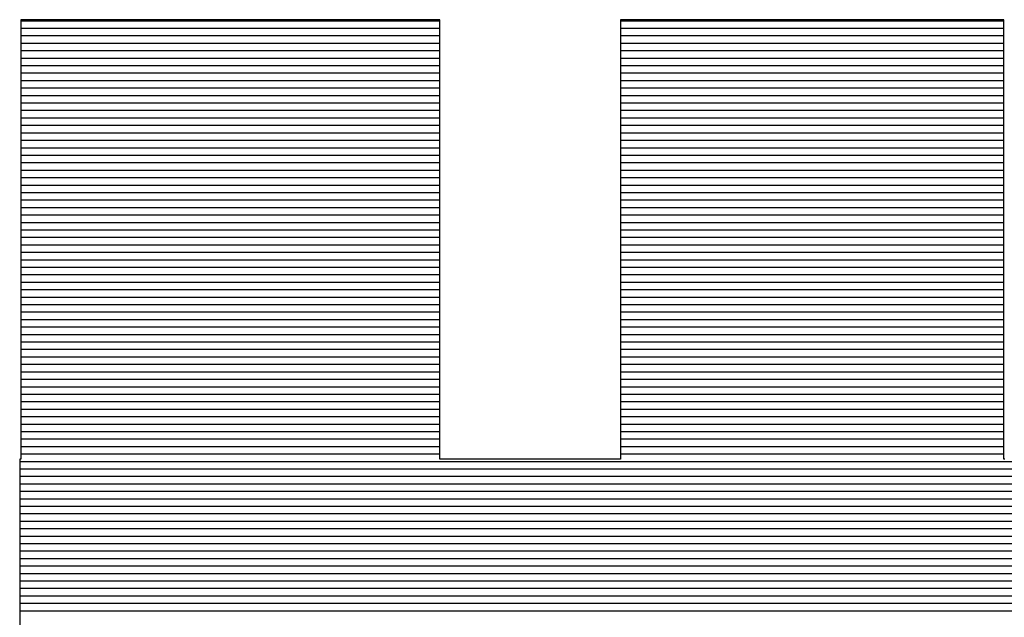
# Model space of a CAD drawing. Extents: x 0 to 2100, y 0 to 1485.
# Drawn here: x 1060 to 1069, y 90 to 95 of the extents above; entities that cross this region are included whole.
import ezdxf

# ---------------------------------------------------------------- set-up
doc = ezdxf.new("R2010")
doc.units = 0
doc.header["$LTSCALE"] = 15
doc.header["$MEASUREMENT"] = 0
doc.layers.add('7-図\u3000枠', color=160, linetype='CONTINUOUS')

msp = doc.modelspace()

# ---------------------------------------------------------------- linework, layer by layer
at = {"layer": '7-図\u3000枠', "color": 253}
for p, q in [((1059.5916, 95.2146), (1059.5846, 95.2146)), ((1059.5846, 95.2146), (1059.5846, 95.2072)), ((1059.5916, 95.2146), (1059.5846, 95.2146)), ((1059.5846, 95.2146), (1059.5846, 95.2072)), ((1059.5846, 95.2072), (1059.5846, 95.1855)), ((1059.5846, 95.2072), (1059.5846, 95.1855)), ((1063.4019, 95.2021), (1059.5846, 95.2021)), ((1063.4019, 95.2021), (1059.5846, 95.2021)), ((1059.5846, 95.1855), (1059.5846, 95.1503)), ((1059.5846, 95.1855), (1059.5846, 95.1503)), ((1059.6123, 95.2146), (1059.5916, 95.2146)), ((1059.6123, 95.2146), (1059.5916, 95.2146)), ((1059.6458, 95.2146), (1059.6123, 95.2146)), ((1059.6458, 95.2146), (1059.6123, 95.2146)), ((1059.6915, 95.2146), (1059.6458, 95.2146)), ((1059.6915, 95.2146), (1059.6458, 95.2146)), ((1059.7486, 95.2146), (1059.6915, 95.2146)), ((1059.7486, 95.2146), (1059.6915, 95.2146)), ((1059.8165, 95.2146), (1059.7486, 95.2146)), ((1059.8165, 95.2146), (1059.7486, 95.2146)), ((1059.8944, 95.2146), (1059.8165, 95.2146)), ((1059.8944, 95.2146), (1059.8165, 95.2146)), ((1059.9816, 95.2146), (1059.8944, 95.2146)), ((1059.9816, 95.2146), (1059.8944, 95.2146)), ((1060.0774, 95.2146), (1059.9816, 95.2146)), ((1060.0774, 95.2146), (1059.9816, 95.2146)), ((1060.181, 95.2146), (1060.0774, 95.2146)), ((1060.181, 95.2146), (1060.0774, 95.2146)), ((1060.2919, 95.2146), (1060.181, 95.2146)), ((1060.2919, 95.2146), (1060.181, 95.2146)), ((1060.4091, 95.2146), (1060.2919, 95.2146)), ((1060.4091, 95.2146), (1060.2919, 95.2146)), ((1060.5321, 95.2146), (1060.4091, 95.2146)), ((1060.5321, 95.2146), (1060.4091, 95.2146)), ((1060.6601, 95.2146), (1060.5321, 95.2146)), ((1060.6601, 95.2146), (1060.5321, 95.2146)), ((1060.7924, 95.2146), (1060.6601, 95.2146)), ((1060.7924, 95.2146), (1060.6601, 95.2146)), ((1060.9283, 95.2146), (1060.7924, 95.2146)), ((1060.9283, 95.2146), (1060.7924, 95.2146)), ((1061.067, 95.2146), (1060.9283, 95.2146)), ((1061.067, 95.2146), (1060.9283, 95.2146)), ((1061.2079, 95.2146), (1061.067, 95.2146)), ((1061.2079, 95.2146), (1061.067, 95.2146)), ((1061.3502, 95.2146), (1061.2079, 95.2146)), ((1061.3502, 95.2146), (1061.2079, 95.2146)), ((1061.4932, 95.2146), (1061.3502, 95.2146)), ((1061.4932, 95.2146), (1061.3502, 95.2146)), ((1061.6363, 95.2146), (1061.4932, 95.2146)), ((1061.6363, 95.2146), (1061.4932, 95.2146)), ((1061.7786, 95.2146), (1061.6363, 95.2146)), ((1061.7786, 95.2146), (1061.6363, 95.2146)), ((1061.9195, 95.2146), (1061.7786, 95.2146)), ((1061.9195, 95.2146), (1061.7786, 95.2146)), ((1062.0582, 95.2146), (1061.9195, 95.2146)), ((1062.0582, 95.2146), (1061.9195, 95.2146)), ((1062.1941, 95.2146), (1062.0582, 95.2146)), ((1062.1941, 95.2146), (1062.0582, 95.2146)), ((1062.3264, 95.2146), (1062.1941, 95.2146)), ((1062.3264, 95.2146), (1062.1941, 95.2146)), ((1062.4544, 95.2146), (1062.3264, 95.2146)), ((1062.4544, 95.2146), (1062.3264, 95.2146)), ((1062.5773, 95.2146), (1062.4544, 95.2146)), ((1062.5773, 95.2146), (1062.4544, 95.2146)), ((1062.6946, 95.2146), (1062.5773, 95.2146)), ((1062.6946, 95.2146), (1062.5773, 95.2146)), ((1062.8054, 95.2146), (1062.6946, 95.2146)), ((1062.8054, 95.2146), (1062.6946, 95.2146)), ((1062.9091, 95.2146), (1062.8054, 95.2146)), ((1062.9091, 95.2146), (1062.8054, 95.2146)), ((1063.0049, 95.2146), (1062.9091, 95.2146)), ((1063.0049, 95.2146), (1062.9091, 95.2146)), ((1063.0921, 95.2146), (1063.0049, 95.2146)), ((1063.0921, 95.2146), (1063.0049, 95.2146)), ((1063.17, 95.2146), (1063.0921, 95.2146)), ((1063.17, 95.2146), (1063.0921, 95.2146)), ((1063.2379, 95.2146), (1063.17, 95.2146)), ((1063.2379, 95.2146), (1063.17, 95.2146)), ((1063.295, 95.2146), (1063.2379, 95.2146)), ((1063.295, 95.2146), (1063.2379, 95.2146)), ((1063.3407, 95.2146), (1063.295, 95.2146)), ((1063.3407, 95.2146), (1063.295, 95.2146)), ((1063.3742, 95.2146), (1063.3407, 95.2146)), ((1063.3742, 95.2146), (1063.3407, 95.2146)), ((1063.3948, 95.2146), (1063.3742, 95.2146)), ((1063.3948, 95.2146), (1063.3742, 95.2146)), ((1063.4019, 95.2146), (1063.3948, 95.2146)), ((1063.4019, 95.2146), (1063.3948, 95.2146)), ((1063.4019, 95.2072), (1063.4019, 95.2146)), ((1063.4019, 95.2072), (1063.4019, 95.2146)), ((1063.4019, 95.1855), (1063.4019, 95.2072)), ((1063.4019, 95.1855), (1063.4019, 95.2072)), ((1063.4019, 95.1503), (1063.4019, 95.1855)), ((1063.4019, 95.1503), (1063.4019, 95.1855)), ((1065.0555, 95.2146), (1065.0491, 95.2146)), ((1065.0491, 95.2146), (1065.0491, 95.2072)), ((1065.0555, 95.2146), (1065.0491, 95.2146)), ((1065.0491, 95.2146), (1065.0491, 95.2072)), ((1065.0491, 95.2072), (1065.0491, 95.1855)), ((1065.0491, 95.2072), (1065.0491, 95.1855)), ((1068.5409, 95.2021), (1065.0491, 95.2021)), ((1068.5409, 95.2021), (1065.0491, 95.2021)), ((1065.0491, 95.1855), (1065.0491, 95.1503)), ((1065.0491, 95.1855), (1065.0491, 95.1503)), ((1065.0744, 95.2146), (1065.0555, 95.2146)), ((1065.0744, 95.2146), (1065.0555, 95.2146)), ((1065.1051, 95.2146), (1065.0744, 95.2146)), ((1065.1051, 95.2146), (1065.0744, 95.2146)), ((1065.1469, 95.2146), (1065.1051, 95.2146)), ((1065.1469, 95.2146), (1065.1051, 95.2146)), ((1065.1991, 95.2146), (1065.1469, 95.2146)), ((1065.1991, 95.2146), (1065.1469, 95.2146)), ((1065.2612, 95.2146), (1065.1991, 95.2146)), ((1065.2612, 95.2146), (1065.1991, 95.2146)), ((1065.3325, 95.2146), (1065.2612, 95.2146)), ((1065.3325, 95.2146), (1065.2612, 95.2146)), ((1065.4122, 95.2146), (1065.3325, 95.2146)), ((1065.4122, 95.2146), (1065.3325, 95.2146)), ((1065.4999, 95.2146), (1065.4122, 95.2146)), ((1065.4999, 95.2146), (1065.4122, 95.2146)), ((1065.5947, 95.2146), (1065.4999, 95.2146)), ((1065.5947, 95.2146), (1065.4999, 95.2146)), ((1065.6961, 95.2146), (1065.5947, 95.2146)), ((1065.6961, 95.2146), (1065.5947, 95.2146)), ((1065.8033, 95.2146), (1065.6961, 95.2146)), ((1065.8033, 95.2146), (1065.6961, 95.2146)), ((1065.9158, 95.2146), (1065.8033, 95.2146)), ((1065.9158, 95.2146), (1065.8033, 95.2146)), ((1066.0329, 95.2146), (1065.9158, 95.2146)), ((1066.0329, 95.2146), (1065.9158, 95.2146)), ((1066.1539, 95.2146), (1066.0329, 95.2146)), ((1066.1539, 95.2146), (1066.0329, 95.2146)), ((1066.2782, 95.2146), (1066.1539, 95.2146)), ((1066.2782, 95.2146), (1066.1539, 95.2146)), ((1066.4051, 95.2146), (1066.2782, 95.2146)), ((1066.4051, 95.2146), (1066.2782, 95.2146)), ((1066.534, 95.2146), (1066.4051, 95.2146)), ((1066.534, 95.2146), (1066.4051, 95.2146)), ((1066.6642, 95.2146), (1066.534, 95.2146)), ((1066.6642, 95.2146), (1066.534, 95.2146)), ((1066.795, 95.2146), (1066.6642, 95.2146)), ((1066.795, 95.2146), (1066.6642, 95.2146)), ((1066.9258, 95.2146), (1066.795, 95.2146)), ((1066.9258, 95.2146), (1066.795, 95.2146)), ((1067.056, 95.2146), (1066.9258, 95.2146)), ((1067.056, 95.2146), (1066.9258, 95.2146)), ((1067.1849, 95.2146), (1067.056, 95.2146)), ((1067.1849, 95.2146), (1067.056, 95.2146)), ((1067.3118, 95.2146), (1067.1849, 95.2146)), ((1067.3118, 95.2146), (1067.1849, 95.2146)), ((1067.4361, 95.2146), (1067.3118, 95.2146)), ((1067.4361, 95.2146), (1067.3118, 95.2146)), ((1067.5571, 95.2146), (1067.4361, 95.2146)), ((1067.5571, 95.2146), (1067.4361, 95.2146)), ((1067.6742, 95.2146), (1067.5571, 95.2146)), ((1067.6742, 95.2146), (1067.5571, 95.2146)), ((1067.7867, 95.2146), (1067.6742, 95.2146)), ((1067.7867, 95.2146), (1067.6742, 95.2146)), ((1067.8939, 95.2146), (1067.7867, 95.2146)), ((1067.8939, 95.2146), (1067.7867, 95.2146)), ((1067.9953, 95.2146), (1067.8939, 95.2146)), ((1067.9953, 95.2146), (1067.8939, 95.2146)), ((1068.0901, 95.2146), (1067.9953, 95.2146)), ((1068.0901, 95.2146), (1067.9953, 95.2146)), ((1068.1778, 95.2146), (1068.0901, 95.2146)), ((1068.1778, 95.2146), (1068.0901, 95.2146)), ((1068.2575, 95.2146), (1068.1778, 95.2146)), ((1068.2575, 95.2146), (1068.1778, 95.2146)), ((1068.3288, 95.2146), (1068.2575, 95.2146)), ((1068.3288, 95.2146), (1068.2575, 95.2146)), ((1068.3909, 95.2146), (1068.3288, 95.2146)), ((1068.3909, 95.2146), (1068.3288, 95.2146)), ((1068.4431, 95.2146), (1068.3909, 95.2146)), ((1068.4431, 95.2146), (1068.3909, 95.2146)), ((1068.4849, 95.2146), (1068.4431, 95.2146)), ((1068.4849, 95.2146), (1068.4431, 95.2146)), ((1068.5156, 95.2146), (1068.4849, 95.2146)), ((1068.5156, 95.2146), (1068.4849, 95.2146)), ((1068.5345, 95.2146), (1068.5156, 95.2146)), ((1068.5345, 95.2146), (1068.5156, 95.2146)), ((1068.5409, 95.2146), (1068.5345, 95.2146)), ((1068.5409, 95.2146), (1068.5345, 95.2146)), ((1068.5409, 95.2072), (1068.5409, 95.2146)), ((1068.5409, 95.2072), (1068.5409, 95.2146)), ((1068.5409, 95.1855), (1068.5409, 95.2072)), ((1068.5409, 95.1855), (1068.5409, 95.2072)), ((1068.5409, 95.1503), (1068.5409, 95.1855)), ((1068.5409, 95.1503), (1068.5409, 95.1855)), ((1059.5846, 95.1503), (1059.5846, 95.1024)), ((1059.5846, 95.1503), (1059.5846, 95.1024)), ((1063.4019, 95.134), (1059.5846, 95.134)), ((1059.5846, 95.1024), (1059.5846, 95.0424)), ((1059.5846, 95.1024), (1059.5846, 95.0424)), ((1063.4019, 95.1024), (1063.4019, 95.1503)), ((1063.4019, 95.1024), (1063.4019, 95.1503)), ((1063.4019, 95.0424), (1063.4019, 95.1024)), ((1063.4019, 95.0424), (1063.4019, 95.1024)), ((1065.0491, 95.1503), (1065.0491, 95.1024)), ((1065.0491, 95.1503), (1065.0491, 95.1024)), ((1068.5409, 95.134), (1065.0491, 95.134)), ((1065.0491, 95.1024), (1065.0491, 95.0424)), ((1065.0491, 95.1024), (1065.0491, 95.0424)), ((1068.5409, 95.1024), (1068.5409, 95.1503)), ((1068.5409, 95.1024), (1068.5409, 95.1503)), ((1068.5409, 95.0424), (1068.5409, 95.1024)), ((1068.5409, 95.0424), (1068.5409, 95.1024)), ((1063.4019, 95.066), (1059.5846, 95.066)), ((1059.5846, 95.0424), (1059.5846, 94.9712)), ((1059.5846, 95.0424), (1059.5846, 94.9712)), ((1063.4019, 94.9979), (1059.5846, 94.9979)), ((1063.4019, 94.9712), (1063.4019, 95.0424)), ((1063.4019, 94.9712), (1063.4019, 95.0424)), ((1068.5409, 95.066), (1065.0491, 95.066)), ((1065.0491, 95.0424), (1065.0491, 94.9712)), ((1065.0491, 95.0424), (1065.0491, 94.9712)), ((1068.5409, 94.9979), (1065.0491, 94.9979)), ((1068.5409, 94.9712), (1068.5409, 95.0424)), ((1068.5409, 94.9712), (1068.5409, 95.0424)), ((1059.5846, 94.9712), (1059.5846, 94.8895)), ((1059.5846, 94.9712), (1059.5846, 94.8895)), ((1063.4019, 94.9298), (1059.5846, 94.9298)), ((1063.4019, 94.8895), (1063.4019, 94.9712)), ((1063.4019, 94.8895), (1063.4019, 94.9712)), ((1065.0491, 94.9712), (1065.0491, 94.8895)), ((1065.0491, 94.9712), (1065.0491, 94.8895)), ((1068.5409, 94.9298), (1065.0491, 94.9298)), ((1068.5409, 94.8895), (1068.5409, 94.9712)), ((1068.5409, 94.8895), (1068.5409, 94.9712)), ((1059.5846, 94.8895), (1059.5846, 94.7979)), ((1059.5846, 94.8895), (1059.5846, 94.7979)), ((1063.4019, 94.8617), (1059.5846, 94.8617)), ((1063.4019, 94.7979), (1063.4019, 94.8895)), ((1063.4019, 94.7979), (1063.4019, 94.8895)), ((1065.0491, 94.8895), (1065.0491, 94.7979)), ((1065.0491, 94.8895), (1065.0491, 94.7979)), ((1068.5409, 94.8617), (1065.0491, 94.8617)), ((1068.5409, 94.7979), (1068.5409, 94.8895)), ((1068.5409, 94.7979), (1068.5409, 94.8895)), ((1059.5846, 94.7979), (1059.5846, 94.6974)), ((1059.5846, 94.7979), (1059.5846, 94.6974)), ((1063.4019, 94.7937), (1059.5846, 94.7937)), ((1063.4019, 94.6974), (1063.4019, 94.7979)), ((1063.4019, 94.6974), (1063.4019, 94.7979)), ((1065.0491, 94.7979), (1065.0491, 94.6974)), ((1065.0491, 94.7979), (1065.0491, 94.6974)), ((1068.5409, 94.7937), (1065.0491, 94.7937)), ((1068.5409, 94.6974), (1068.5409, 94.7979)), ((1068.5409, 94.6974), (1068.5409, 94.7979)), ((1063.4019, 94.7256), (1059.5846, 94.7256)), ((1059.5846, 94.6974), (1059.5846, 94.5886)), ((1059.5846, 94.6974), (1059.5846, 94.5886)), ((1063.4019, 94.6575), (1059.5846, 94.6575)), ((1063.4019, 94.5886), (1063.4019, 94.6974)), ((1063.4019, 94.5886), (1063.4019, 94.6974)), ((1068.5409, 94.7256), (1065.0491, 94.7256)), ((1065.0491, 94.6974), (1065.0491, 94.5886)), ((1065.0491, 94.6974), (1065.0491, 94.5886)), ((1068.5409, 94.6575), (1065.0491, 94.6575)), ((1068.5409, 94.5886), (1068.5409, 94.6974)), ((1068.5409, 94.5886), (1068.5409, 94.6974)), ((1063.4019, 94.5894), (1059.5846, 94.5894)), ((1059.5846, 94.5886), (1059.5846, 94.4723)), ((1059.5846, 94.5886), (1059.5846, 94.4723)), ((1063.4019, 94.4723), (1063.4019, 94.5886)), ((1063.4019, 94.4723), (1063.4019, 94.5886)), ((1068.5409, 94.5894), (1065.0491, 94.5894)), ((1065.0491, 94.5886), (1065.0491, 94.4723)), ((1065.0491, 94.5886), (1065.0491, 94.4723)), ((1068.5409, 94.4723), (1068.5409, 94.5886)), ((1068.5409, 94.4723), (1068.5409, 94.5886)), ((1063.4019, 94.5213), (1059.5846, 94.5213)), ((1059.5846, 94.4723), (1059.5846, 94.3493)), ((1059.5846, 94.4723), (1059.5846, 94.3493)), ((1063.4019, 94.3493), (1063.4019, 94.4723)), ((1063.4019, 94.3493), (1063.4019, 94.4723)), ((1068.5409, 94.5213), (1065.0491, 94.5213)), ((1065.0491, 94.4723), (1065.0491, 94.3493)), ((1065.0491, 94.4723), (1065.0491, 94.3493)), ((1068.5409, 94.3493), (1068.5409, 94.4723)), ((1068.5409, 94.3493), (1068.5409, 94.4723)), ((1063.4019, 94.4533), (1059.5846, 94.4533)), ((1063.4019, 94.3852), (1059.5846, 94.3852)), ((1068.5409, 94.4533), (1065.0491, 94.4533)), ((1068.5409, 94.3852), (1065.0491, 94.3852)), ((1059.5846, 94.3493), (1059.5846, 94.2202)), ((1059.5846, 94.3493), (1059.5846, 94.2202)), ((1063.4019, 94.3171), (1059.5846, 94.3171)), ((1063.4019, 94.2202), (1063.4019, 94.3493)), ((1063.4019, 94.2202), (1063.4019, 94.3493)), ((1065.0491, 94.3493), (1065.0491, 94.2202)), ((1065.0491, 94.3493), (1065.0491, 94.2202)), ((1068.5409, 94.3171), (1065.0491, 94.3171)), ((1068.5409, 94.2202), (1068.5409, 94.3493)), ((1068.5409, 94.2202), (1068.5409, 94.3493)), ((1063.4019, 94.249), (1059.5846, 94.249)), ((1059.5846, 94.2202), (1059.5846, 94.0859)), ((1059.5846, 94.2202), (1059.5846, 94.0859)), ((1063.4019, 94.0859), (1063.4019, 94.2202)), ((1063.4019, 94.0859), (1063.4019, 94.2202)), ((1068.5409, 94.249), (1065.0491, 94.249)), ((1065.0491, 94.2202), (1065.0491, 94.0859)), ((1065.0491, 94.2202), (1065.0491, 94.0859)), ((1068.5409, 94.0859), (1068.5409, 94.2202)), ((1068.5409, 94.0859), (1068.5409, 94.2202)), ((1063.4019, 94.1809), (1059.5846, 94.1809)), ((1063.4019, 94.1129), (1059.5846, 94.1129)), ((1068.5409, 94.1809), (1065.0491, 94.1809)), ((1068.5409, 94.1129), (1065.0491, 94.1129)), ((1059.5846, 94.0859), (1059.5846, 93.9471)), ((1059.5846, 94.0859), (1059.5846, 93.9471)), ((1063.4019, 94.0448), (1059.5846, 94.0448)), ((1063.4019, 93.9471), (1063.4019, 94.0859)), ((1063.4019, 93.9471), (1063.4019, 94.0859)), ((1065.0491, 94.0859), (1065.0491, 93.9471)), ((1065.0491, 94.0859), (1065.0491, 93.9471)), ((1068.5409, 94.0448), (1065.0491, 94.0448)), ((1068.5409, 93.9471), (1068.5409, 94.0859)), ((1068.5409, 93.9471), (1068.5409, 94.0859)), ((1063.4019, 93.9767), (1059.5846, 93.9767)), ((1059.5846, 93.9471), (1059.5846, 93.8045)), ((1059.5846, 93.9471), (1059.5846, 93.8045)), ((1063.4019, 93.8045), (1063.4019, 93.9471)), ((1063.4019, 93.8045), (1063.4019, 93.9471)), ((1068.5409, 93.9767), (1065.0491, 93.9767)), ((1065.0491, 93.9471), (1065.0491, 93.8045)), ((1065.0491, 93.9471), (1065.0491, 93.8045)), ((1068.5409, 93.8045), (1068.5409, 93.9471)), ((1068.5409, 93.8045), (1068.5409, 93.9471)), ((1063.4019, 93.9086), (1059.5846, 93.9086)), ((1063.4019, 93.8405), (1059.5846, 93.8405)), ((1068.5409, 93.9086), (1065.0491, 93.9086)), ((1068.5409, 93.8405), (1065.0491, 93.8405)), ((1059.5846, 93.8045), (1059.5846, 93.6589)), ((1059.5846, 93.8045), (1059.5846, 93.6589)), ((1063.4019, 93.7725), (1059.5846, 93.7725)), ((1063.4019, 93.6589), (1063.4019, 93.8045)), ((1063.4019, 93.6589), (1063.4019, 93.8045)), ((1065.0491, 93.8045), (1065.0491, 93.6589)), ((1065.0491, 93.8045), (1065.0491, 93.6589)), ((1068.5409, 93.7725), (1065.0491, 93.7725)), ((1068.5409, 93.6589), (1068.5409, 93.8045)), ((1068.5409, 93.6589), (1068.5409, 93.8045)), ((1063.4019, 93.7044), (1059.5846, 93.7044)), ((1059.5846, 93.6589), (1059.5846, 93.511)), ((1059.5846, 93.6589), (1059.5846, 93.511)), ((1063.4019, 93.511), (1063.4019, 93.6589)), ((1063.4019, 93.511), (1063.4019, 93.6589)), ((1068.5409, 93.7044), (1065.0491, 93.7044)), ((1065.0491, 93.6589), (1065.0491, 93.511)), ((1065.0491, 93.6589), (1065.0491, 93.511)), ((1068.5409, 93.511), (1068.5409, 93.6589)), ((1068.5409, 93.511), (1068.5409, 93.6589)), ((1063.4019, 93.6363), (1059.5846, 93.6363)), ((1063.4019, 93.5682), (1059.5846, 93.5682)), ((1068.5409, 93.6363), (1065.0491, 93.6363)), ((1068.5409, 93.5682), (1065.0491, 93.5682)), ((1059.5846, 93.511), (1059.5846, 93.3617)), ((1059.5846, 93.511), (1059.5846, 93.3617)), ((1063.4019, 93.5001), (1059.5846, 93.5001)), ((1063.4019, 93.3617), (1063.4019, 93.511)), ((1063.4019, 93.3617), (1063.4019, 93.511)), ((1065.0491, 93.511), (1065.0491, 93.3617)), ((1065.0491, 93.511), (1065.0491, 93.3617)), ((1068.5409, 93.5001), (1065.0491, 93.5001)), ((1068.5409, 93.3617), (1068.5409, 93.511)), ((1068.5409, 93.3617), (1068.5409, 93.511)), ((1063.4019, 93.4321), (1059.5846, 93.4321)), ((1068.5409, 93.4321), (1065.0491, 93.4321)), ((1063.4019, 93.364), (1059.5846, 93.364)), ((1059.5846, 93.3617), (1059.5846, 93.2116)), ((1059.5846, 93.3617), (1059.5846, 93.2116)), ((1063.4019, 93.2959), (1059.5846, 93.2959)), ((1063.4019, 93.2116), (1063.4019, 93.3617)), ((1063.4019, 93.2116), (1063.4019, 93.3617)), ((1068.5409, 93.364), (1065.0491, 93.364)), ((1065.0491, 93.3617), (1065.0491, 93.2116)), ((1065.0491, 93.3617), (1065.0491, 93.2116)), ((1068.5409, 93.2959), (1065.0491, 93.2959)), ((1068.5409, 93.2116), (1068.5409, 93.3617)), ((1068.5409, 93.2116), (1068.5409, 93.3617)), ((1063.4019, 93.2278), (1059.5846, 93.2278)), ((1059.5846, 93.2116), (1059.5846, 93.0615)), ((1059.5846, 93.2116), (1059.5846, 93.0615)), ((1063.4019, 93.0615), (1063.4019, 93.2116)), ((1063.4019, 93.0615), (1063.4019, 93.2116)), ((1068.5409, 93.2278), (1065.0491, 93.2278)), ((1065.0491, 93.2116), (1065.0491, 93.0615)), ((1065.0491, 93.2116), (1065.0491, 93.0615)), ((1068.5409, 93.0615), (1068.5409, 93.2116)), ((1068.5409, 93.0615), (1068.5409, 93.2116)), ((1063.4019, 93.1597), (1059.5846, 93.1597)), ((1068.5409, 93.1597), (1065.0491, 93.1597)), ((1063.4019, 93.0917), (1059.5846, 93.0917)), ((1059.5846, 93.0615), (1059.5846, 92.9121)), ((1059.5846, 93.0615), (1059.5846, 92.9121)), ((1063.4019, 93.0236), (1059.5846, 93.0236)), ((1063.4019, 92.9121), (1063.4019, 93.0615)), ((1063.4019, 92.9121), (1063.4019, 93.0615)), ((1068.5409, 93.0917), (1065.0491, 93.0917)), ((1065.0491, 93.0615), (1065.0491, 92.9121)), ((1065.0491, 93.0615), (1065.0491, 92.9121)), ((1068.5409, 93.0236), (1065.0491, 93.0236)), ((1068.5409, 92.9121), (1068.5409, 93.0615)), ((1068.5409, 92.9121), (1068.5409, 93.0615)), ((1063.4019, 92.9555), (1059.5846, 92.9555)), ((1068.5409, 92.9555), (1065.0491, 92.9555)), ((1059.5846, 92.9121), (1059.5846, 92.7643)), ((1059.5846, 92.9121), (1059.5846, 92.7643)), ((1063.4019, 92.8874), (1059.5846, 92.8874)), ((1063.4019, 92.7643), (1063.4019, 92.9121)), ((1063.4019, 92.7643), (1063.4019, 92.9121)), ((1065.0491, 92.9121), (1065.0491, 92.7643)), ((1065.0491, 92.9121), (1065.0491, 92.7643)), ((1068.5409, 92.8874), (1065.0491, 92.8874)), ((1068.5409, 92.7643), (1068.5409, 92.9121)), ((1068.5409, 92.7643), (1068.5409, 92.9121)), ((1063.4019, 92.8194), (1059.5846, 92.8194)), ((1059.5846, 92.7643), (1059.5846, 92.6187)), ((1059.5846, 92.7643), (1059.5846, 92.6187)), ((1063.4019, 92.6187), (1063.4019, 92.7643)), ((1063.4019, 92.6187), (1063.4019, 92.7643)), ((1068.5409, 92.8194), (1065.0491, 92.8194)), ((1065.0491, 92.7643), (1065.0491, 92.6187)), ((1065.0491, 92.7643), (1065.0491, 92.6187)), ((1068.5409, 92.6187), (1068.5409, 92.7643)), ((1068.5409, 92.6187), (1068.5409, 92.7643)), ((1063.4019, 92.7513), (1059.5846, 92.7513)), ((1063.4019, 92.6832), (1059.5846, 92.6832)), ((1068.5409, 92.7513), (1065.0491, 92.7513)), ((1068.5409, 92.6832), (1065.0491, 92.6832)), ((1059.5846, 92.6187), (1059.5846, 92.4761)), ((1059.5846, 92.6187), (1059.5846, 92.4761)), ((1063.4019, 92.6151), (1059.5846, 92.6151)), ((1063.4019, 92.4761), (1063.4019, 92.6187)), ((1063.4019, 92.4761), (1063.4019, 92.6187)), ((1065.0491, 92.6187), (1065.0491, 92.4761)), ((1065.0491, 92.6187), (1065.0491, 92.4761)), ((1068.5409, 92.6151), (1065.0491, 92.6151)), ((1068.5409, 92.4761), (1068.5409, 92.6187)), ((1068.5409, 92.4761), (1068.5409, 92.6187)), ((1063.4019, 92.547), (1059.5846, 92.547)), ((1068.5409, 92.547), (1065.0491, 92.547)), ((1063.4019, 92.479), (1059.5846, 92.479)), ((1059.5846, 92.4761), (1059.5846, 92.3373)), ((1059.5846, 92.4761), (1059.5846, 92.3373)), ((1063.4019, 92.4109), (1059.5846, 92.4109)), ((1063.4019, 92.3373), (1063.4019, 92.4761)), ((1063.4019, 92.3373), (1063.4019, 92.4761)), ((1068.5409, 92.479), (1065.0491, 92.479)), ((1065.0491, 92.4761), (1065.0491, 92.3373)), ((1065.0491, 92.4761), (1065.0491, 92.3373)), ((1068.5409, 92.4109), (1065.0491, 92.4109)), ((1068.5409, 92.3373), (1068.5409, 92.4761)), ((1068.5409, 92.3373), (1068.5409, 92.4761)), ((1063.4019, 92.3428), (1059.5846, 92.3428)), ((1059.5846, 92.3373), (1059.5846, 92.2029)), ((1059.5846, 92.3373), (1059.5846, 92.2029)), ((1063.4019, 92.2029), (1063.4019, 92.3373)), ((1063.4019, 92.2029), (1063.4019, 92.3373)), ((1068.5409, 92.3428), (1065.0491, 92.3428)), ((1065.0491, 92.3373), (1065.0491, 92.2029)), ((1065.0491, 92.3373), (1065.0491, 92.2029)), ((1068.5409, 92.2029), (1068.5409, 92.3373)), ((1068.5409, 92.2029), (1068.5409, 92.3373)), ((1063.4019, 92.2747), (1059.5846, 92.2747)), ((1068.5409, 92.2747), (1065.0491, 92.2747)), ((1063.4019, 92.2066), (1059.5846, 92.2066)), ((1059.5846, 92.2029), (1059.5846, 92.0739)), ((1059.5846, 92.2029), (1059.5846, 92.0739)), ((1063.4019, 92.1386), (1059.5846, 92.1386)), ((1063.4019, 92.0739), (1063.4019, 92.2029)), ((1063.4019, 92.0739), (1063.4019, 92.2029)), ((1068.5409, 92.2066), (1065.0491, 92.2066)), ((1065.0491, 92.2029), (1065.0491, 92.0739)), ((1065.0491, 92.2029), (1065.0491, 92.0739)), ((1068.5409, 92.1386), (1065.0491, 92.1386)), ((1068.5409, 92.0739), (1068.5409, 92.2029)), ((1068.5409, 92.0739), (1068.5409, 92.2029)), ((1059.5846, 92.0739), (1059.5846, 91.9508)), ((1059.5846, 92.0739), (1059.5846, 91.9508)), ((1063.4019, 92.0705), (1059.5846, 92.0705)), ((1063.4019, 91.9508), (1063.4019, 92.0739)), ((1063.4019, 91.9508), (1063.4019, 92.0739)), ((1065.0491, 92.0739), (1065.0491, 91.9508)), ((1065.0491, 92.0739), (1065.0491, 91.9508)), ((1068.5409, 92.0705), (1065.0491, 92.0705)), ((1068.5409, 91.9508), (1068.5409, 92.0739)), ((1068.5409, 91.9508), (1068.5409, 92.0739)), ((1063.4019, 92.0024), (1059.5846, 92.0024)), ((1059.5846, 91.9508), (1059.5846, 91.8345)), ((1059.5846, 91.9508), (1059.5846, 91.8345)), ((1063.4019, 91.8345), (1063.4019, 91.9508)), ((1063.4019, 91.8345), (1063.4019, 91.9508)), ((1068.5409, 92.0024), (1065.0491, 92.0024)), ((1065.0491, 91.9508), (1065.0491, 91.8345)), ((1065.0491, 91.9508), (1065.0491, 91.8345)), ((1068.5409, 91.8345), (1068.5409, 91.9508)), ((1068.5409, 91.8345), (1068.5409, 91.9508)), ((1063.4019, 91.9343), (1059.5846, 91.9343)), ((1063.4019, 91.8662), (1059.5846, 91.8662)), ((1068.5409, 91.9343), (1065.0491, 91.9343)), ((1068.5409, 91.8662), (1065.0491, 91.8662)), ((1059.5846, 91.8345), (1059.5846, 91.7257)), ((1059.5846, 91.8345), (1059.5846, 91.7257)), ((1063.4019, 91.7982), (1059.5846, 91.7982)), ((1063.4019, 91.7257), (1063.4019, 91.8345)), ((1063.4019, 91.7257), (1063.4019, 91.8345)), ((1065.0491, 91.8345), (1065.0491, 91.7257)), ((1065.0491, 91.8345), (1065.0491, 91.7257)), ((1068.5409, 91.7982), (1065.0491, 91.7982)), ((1068.5409, 91.7257), (1068.5409, 91.8345)), ((1068.5409, 91.7257), (1068.5409, 91.8345)), ((1063.4019, 91.7301), (1059.5846, 91.7301)), ((1059.5846, 91.7257), (1059.5846, 91.6252)), ((1059.5846, 91.7257), (1059.5846, 91.6252)), ((1063.4019, 91.6252), (1063.4019, 91.7257)), ((1063.4019, 91.6252), (1063.4019, 91.7257)), ((1068.5409, 91.7301), (1065.0491, 91.7301)), ((1065.0491, 91.7257), (1065.0491, 91.6252)), ((1065.0491, 91.7257), (1065.0491, 91.6252)), ((1068.5409, 91.6252), (1068.5409, 91.7257)), ((1068.5409, 91.6252), (1068.5409, 91.7257)), ((1063.4019, 91.662), (1059.5846, 91.662)), ((1059.5846, 91.6252), (1059.5846, 91.5337)), ((1059.5846, 91.6252), (1059.5846, 91.5337)), ((1063.4019, 91.5939), (1059.5846, 91.5939)), ((1063.4019, 91.5337), (1063.4019, 91.6252)), ((1063.4019, 91.5337), (1063.4019, 91.6252)), ((1068.5409, 91.662), (1065.0491, 91.662)), ((1065.0491, 91.6252), (1065.0491, 91.5337)), ((1065.0491, 91.6252), (1065.0491, 91.5337)), ((1068.5409, 91.5939), (1065.0491, 91.5939)), ((1068.5409, 91.5337), (1068.5409, 91.6252)), ((1068.5409, 91.5337), (1068.5409, 91.6252)), ((1059.5846, 91.5337), (1059.5846, 91.452)), ((1059.5846, 91.5337), (1059.5846, 91.452)), ((1063.4019, 91.5258), (1059.5846, 91.5258)), ((1063.4019, 91.452), (1063.4019, 91.5337)), ((1063.4019, 91.452), (1063.4019, 91.5337)), ((1065.0491, 91.5337), (1065.0491, 91.452)), ((1065.0491, 91.5337), (1065.0491, 91.452)), ((1068.5409, 91.5258), (1065.0491, 91.5258)), ((1068.5409, 91.452), (1068.5409, 91.5337)), ((1068.5409, 91.452), (1068.5409, 91.5337)), ((1063.4019, 91.4578), (1059.5846, 91.4578)), ((1059.5846, 91.452), (1059.5846, 91.3807)), ((1059.5846, 91.452), (1059.5846, 91.3807)), ((1063.4019, 91.3807), (1063.4019, 91.452)), ((1063.4019, 91.3807), (1063.4019, 91.452)), ((1068.5409, 91.4578), (1065.0491, 91.4578)), ((1065.0491, 91.452), (1065.0491, 91.3807)), ((1065.0491, 91.452), (1065.0491, 91.3807)), ((1068.5409, 91.3807), (1068.5409, 91.452)), ((1068.5409, 91.3807), (1068.5409, 91.452)), ((1063.4019, 91.3897), (1059.5846, 91.3897)), ((1059.5846, 91.3807), (1059.5846, 91.3208)), ((1059.5846, 91.3807), (1059.5846, 91.3208)), ((1063.4019, 91.3216), (1059.5846, 91.3216)), ((1059.5846, 91.3208), (1059.5846, 91.2728)), ((1059.5846, 91.3208), (1059.5846, 91.2728)), ((1063.4019, 91.3208), (1063.4019, 91.3807)), ((1063.4019, 91.3208), (1063.4019, 91.3807)), ((1063.4019, 91.2728), (1063.4019, 91.3208)), ((1063.4019, 91.2728), (1063.4019, 91.3208)), ((1068.5409, 91.3897), (1065.0491, 91.3897)), ((1065.0491, 91.3807), (1065.0491, 91.3208)), ((1065.0491, 91.3807), (1065.0491, 91.3208)), ((1068.5409, 91.3216), (1065.0491, 91.3216)), ((1065.0491, 91.3208), (1065.0491, 91.2728)), ((1065.0491, 91.3208), (1065.0491, 91.2728)), ((1068.5409, 91.3208), (1068.5409, 91.3807)), ((1068.5409, 91.3208), (1068.5409, 91.3807)), ((1068.5409, 91.2728), (1068.5409, 91.3208)), ((1068.5409, 91.2728), (1068.5409, 91.3208)), ((1059.5846, 91.2728), (1059.5846, 91.2376)), ((1059.5846, 91.2728), (1059.5846, 91.2376)), ((1063.4019, 91.2535), (1059.5846, 91.2535)), ((1059.5846, 91.2376), (1059.5846, 91.216)), ((1059.5846, 91.2376), (1059.5846, 91.216)), ((1063.4019, 91.2376), (1063.4019, 91.2728)), ((1063.4019, 91.2376), (1063.4019, 91.2728)), ((1063.4019, 91.216), (1063.4019, 91.2376)), ((1063.4019, 91.216), (1063.4019, 91.2376)), ((1065.0491, 91.2728), (1065.0491, 91.2376)), ((1065.0491, 91.2728), (1065.0491, 91.2376)), ((1068.5409, 91.2535), (1065.0491, 91.2535)), ((1065.0491, 91.2376), (1065.0491, 91.216)), ((1065.0491, 91.2376), (1065.0491, 91.216)), ((1068.5409, 91.2376), (1068.5409, 91.2728)), ((1068.5409, 91.2376), (1068.5409, 91.2728)), ((1068.5409, 91.216), (1068.5409, 91.2376)), ((1068.5409, 91.216), (1068.5409, 91.2376)), ((1059.5757, 91.2086), (1059.5756, 91.2086)), ((1059.5756, 91.2086), (1059.5756, 91.204)), ((1059.5756, 91.2086), (1059.5756, 91.204)), ((1059.5756, 91.204), (1059.5756, 91.1905)), ((1059.5756, 91.204), (1059.5756, 91.1905)), ((1059.5756, 91.1905), (1059.5756, 91.1687)), ((1059.5756, 91.1905), (1059.5756, 91.1687)), ((1074.1116, 91.1854), (1059.5756, 91.1854)), ((1059.5756, 91.1687), (1059.5756, 91.1389)), ((1059.5756, 91.1687), (1059.5756, 91.1389)), ((1059.5758, 91.2086), (1059.5757, 91.2086)), ((1059.5757, 91.2086), (1059.5757, 91.2086)), ((1059.5759, 91.2086), (1059.5758, 91.2086)), ((1059.576, 91.2086), (1059.5759, 91.2086)), ((1059.5762, 91.2086), (1059.576, 91.2086)), ((1059.5764, 91.2086), (1059.5762, 91.2086)), ((1059.5766, 91.2086), (1059.5764, 91.2086)), ((1059.5768, 91.2086), (1059.5766, 91.2086)), ((1059.577, 91.2086), (1059.5768, 91.2086)), ((1059.5773, 91.2086), (1059.577, 91.2086)), ((1059.5776, 91.2086), (1059.5773, 91.2086)), ((1059.5779, 91.2086), (1059.5776, 91.2086)), ((1059.5782, 91.2086), (1059.5779, 91.2086)), ((1059.5785, 91.2086), (1059.5782, 91.2086)), ((1059.5788, 91.2086), (1059.5785, 91.2086)), ((1059.5791, 91.2086), (1059.5788, 91.2086)), ((1059.5794, 91.2086), (1059.5791, 91.2086)), ((1059.5798, 91.2086), (1059.5794, 91.2086)), ((1059.5801, 91.2086), (1059.5798, 91.2086)), ((1059.5804, 91.2086), (1059.5801, 91.2086)), ((1059.5808, 91.2086), (1059.5804, 91.2086)), ((1059.5811, 91.2086), (1059.5808, 91.2086)), ((1059.5814, 91.2086), (1059.5811, 91.2086)), ((1059.5817, 91.2086), (1059.5814, 91.2086)), ((1059.5821, 91.2086), (1059.5817, 91.2086)), ((1059.5824, 91.2086), (1059.5821, 91.2086)), ((1059.5826, 91.2086), (1059.5824, 91.2086)), ((1059.5829, 91.2086), (1059.5826, 91.2086)), ((1059.5832, 91.2086), (1059.5829, 91.2086)), ((1059.5834, 91.2086), (1059.5832, 91.2086)), ((1059.5836, 91.2086), (1059.5834, 91.2086)), ((1059.5838, 91.2086), (1059.5836, 91.2086)), ((1059.584, 91.2086), (1059.5838, 91.2086)), ((1059.5842, 91.2086), (1059.584, 91.2086)), ((1059.5843, 91.2086), (1059.5842, 91.2086)), ((1059.5844, 91.2086), (1059.5843, 91.2086)), ((1059.5845, 91.2086), (1059.5844, 91.2086)), ((1059.5846, 91.2086), (1059.5845, 91.2086)), ((1059.5846, 91.216), (1059.5846, 91.2086)), ((1059.5846, 91.216), (1059.5846, 91.2086)), ((1059.5846, 91.2086), (1059.5846, 91.2086)), ((1063.4019, 91.2086), (1063.4019, 91.216)), ((1063.4019, 91.2086), (1063.4019, 91.216)), ((1063.4049, 91.2086), (1063.4019, 91.2086)), ((1063.4049, 91.2086), (1063.4019, 91.2086)), ((1063.4138, 91.2086), (1063.4049, 91.2086)), ((1063.4138, 91.2086), (1063.4049, 91.2086)), ((1063.4283, 91.2086), (1063.4138, 91.2086)), ((1063.4283, 91.2086), (1063.4138, 91.2086)), ((1063.448, 91.2086), (1063.4283, 91.2086)), ((1063.448, 91.2086), (1063.4283, 91.2086)), ((1063.4727, 91.2086), (1063.448, 91.2086)), ((1063.4727, 91.2086), (1063.448, 91.2086)), ((1063.5019, 91.2086), (1063.4727, 91.2086)), ((1063.5019, 91.2086), (1063.4727, 91.2086)), ((1063.5356, 91.2086), (1063.5019, 91.2086)), ((1063.5356, 91.2086), (1063.5019, 91.2086)), ((1063.5732, 91.2086), (1063.5356, 91.2086)), ((1063.5732, 91.2086), (1063.5356, 91.2086)), ((1063.6145, 91.2086), (1063.5732, 91.2086)), ((1063.6145, 91.2086), (1063.5732, 91.2086)), ((1063.6593, 91.2086), (1063.6145, 91.2086)), ((1063.6593, 91.2086), (1063.6145, 91.2086)), ((1063.7071, 91.2086), (1063.6593, 91.2086)), ((1063.7071, 91.2086), (1063.6593, 91.2086)), ((1063.7577, 91.2086), (1063.7071, 91.2086)), ((1063.7577, 91.2086), (1063.7071, 91.2086)), ((1063.8107, 91.2086), (1063.7577, 91.2086)), ((1063.8107, 91.2086), (1063.7577, 91.2086)), ((1063.866, 91.2086), (1063.8107, 91.2086)), ((1063.866, 91.2086), (1063.8107, 91.2086)), ((1063.9231, 91.2086), (1063.866, 91.2086)), ((1063.9231, 91.2086), (1063.866, 91.2086)), ((1063.9817, 91.2086), (1063.9231, 91.2086)), ((1063.9817, 91.2086), (1063.9231, 91.2086)), ((1064.0416, 91.2086), (1063.9817, 91.2086)), ((1064.0416, 91.2086), (1063.9817, 91.2086)), ((1064.1024, 91.2086), (1064.0416, 91.2086)), ((1064.1024, 91.2086), (1064.0416, 91.2086)), ((1064.1638, 91.2086), (1064.1024, 91.2086)), ((1064.1638, 91.2086), (1064.1024, 91.2086)), ((1064.2255, 91.2086), (1064.1638, 91.2086)), ((1064.2255, 91.2086), (1064.1638, 91.2086)), ((1064.2872, 91.2086), (1064.2255, 91.2086)), ((1064.2872, 91.2086), (1064.2255, 91.2086)), ((1064.3486, 91.2086), (1064.2872, 91.2086)), ((1064.3486, 91.2086), (1064.2872, 91.2086)), ((1064.4094, 91.2086), (1064.3486, 91.2086)), ((1064.4094, 91.2086), (1064.3486, 91.2086)), ((1064.4693, 91.2086), (1064.4094, 91.2086)), ((1064.4693, 91.2086), (1064.4094, 91.2086)), ((1064.5279, 91.2086), (1064.4693, 91.2086)), ((1064.5279, 91.2086), (1064.4693, 91.2086)), ((1064.585, 91.2086), (1064.5279, 91.2086)), ((1064.585, 91.2086), (1064.5279, 91.2086)), ((1064.6402, 91.2086), (1064.585, 91.2086)), ((1064.6402, 91.2086), (1064.585, 91.2086)), ((1064.6933, 91.2086), (1064.6402, 91.2086)), ((1064.6933, 91.2086), (1064.6402, 91.2086)), ((1064.7439, 91.2086), (1064.6933, 91.2086)), ((1064.7439, 91.2086), (1064.6933, 91.2086)), ((1064.7917, 91.2086), (1064.7439, 91.2086)), ((1064.7917, 91.2086), (1064.7439, 91.2086)), ((1064.8364, 91.2086), (1064.7917, 91.2086)), ((1064.8364, 91.2086), (1064.7917, 91.2086)), ((1064.8778, 91.2086), (1064.8364, 91.2086)), ((1064.8778, 91.2086), (1064.8364, 91.2086)), ((1064.9154, 91.2086), (1064.8778, 91.2086)), ((1064.9154, 91.2086), (1064.8778, 91.2086)), ((1064.949, 91.2086), (1064.9154, 91.2086)), ((1064.949, 91.2086), (1064.9154, 91.2086)), ((1064.9783, 91.2086), (1064.949, 91.2086)), ((1064.9783, 91.2086), (1064.949, 91.2086)), ((1065.003, 91.2086), (1064.9783, 91.2086)), ((1065.003, 91.2086), (1064.9783, 91.2086)), ((1065.0227, 91.2086), (1065.003, 91.2086)), ((1065.0227, 91.2086), (1065.003, 91.2086)), ((1065.0372, 91.2086), (1065.0227, 91.2086)), ((1065.0372, 91.2086), (1065.0227, 91.2086)), ((1065.0461, 91.2086), (1065.0372, 91.2086)), ((1065.0461, 91.2086), (1065.0372, 91.2086)), ((1065.0491, 91.2086), (1065.0461, 91.2086)), ((1065.0491, 91.2086), (1065.0461, 91.2086)), ((1065.0491, 91.216), (1065.0491, 91.2086)), ((1065.0491, 91.216), (1065.0491, 91.2086)), ((1068.5409, 91.2086), (1068.5409, 91.216)), ((1068.5409, 91.2086), (1068.5409, 91.216)), ((1068.5512, 91.2086), (1068.5409, 91.2086)), ((1068.5512, 91.2086), (1068.5409, 91.2086)), ((1059.5756, 91.1389), (1059.5756, 91.1016)), ((1059.5756, 91.1389), (1059.5756, 91.1016)), ((1074.1116, 91.1174), (1059.5756, 91.1174)), ((1059.5756, 91.1016), (1059.5756, 91.0574)), ((1059.5756, 91.1016), (1059.5756, 91.0574)), ((1059.5756, 91.0574), (1059.5756, 91.0066)), ((1059.5756, 91.0574), (1059.5756, 91.0066)), ((1074.1116, 91.0493), (1059.5756, 91.0493)), ((1059.5756, 91.0066), (1059.5756, 90.9497)), ((1059.5756, 91.0066), (1059.5756, 90.9497)), ((1074.1116, 90.9812), (1059.5756, 90.9812)), ((1059.5756, 90.9497), (1059.5756, 90.8872)), ((1059.5756, 90.9497), (1059.5756, 90.8872)), ((1074.1116, 90.9131), (1059.5756, 90.9131)), ((1059.5756, 90.8872), (1059.5756, 90.8196)), ((1059.5756, 90.8872), (1059.5756, 90.8196)), ((1074.1116, 90.845), (1059.5756, 90.845)), ((1059.5756, 90.8196), (1059.5756, 90.7473)), ((1059.5756, 90.8196), (1059.5756, 90.7473)), ((1074.1116, 90.777), (1059.5756, 90.777)), ((1059.5756, 90.7473), (1059.5756, 90.6709)), ((1059.5756, 90.7473), (1059.5756, 90.6709)), ((1074.1116, 90.7089), (1059.5756, 90.7089)), ((1059.5756, 90.6709), (1059.5756, 90.5907)), ((1059.5756, 90.6709), (1059.5756, 90.5907)), ((1074.1116, 90.6408), (1059.5756, 90.6408)), ((1059.5756, 90.5907), (1059.5756, 90.5072)), ((1059.5756, 90.5907), (1059.5756, 90.5072)), ((1074.1116, 90.5727), (1059.5756, 90.5727)), ((1059.5756, 90.5072), (1059.5756, 90.4209)), ((1059.5756, 90.5072), (1059.5756, 90.4209)), ((1074.1116, 90.5047), (1059.5756, 90.5047)), ((1074.1116, 90.4366), (1059.5756, 90.4366)), ((1059.5756, 90.4209), (1059.5756, 90.3323)), ((1059.5756, 90.4209), (1059.5756, 90.3323)), ((1074.1116, 90.3685), (1059.5756, 90.3685)), ((1059.5756, 90.3323), (1059.5756, 90.2418)), ((1059.5756, 90.3323), (1059.5756, 90.2418)), ((1074.1116, 90.3004), (1059.5756, 90.3004)), ((1059.5756, 90.2418), (1059.5756, 90.15)), ((1059.5756, 90.2418), (1059.5756, 90.15)), ((1074.1116, 90.2323), (1059.5756, 90.2323)), ((1074.1116, 90.1643), (1059.5756, 90.1643)), ((1059.5756, 90.15), (1059.5756, 90.0572)), ((1059.5756, 90.15), (1059.5756, 90.0572)), ((1074.1116, 90.0962), (1059.5756, 90.0962)), ((1059.5756, 90.0572), (1059.5756, 89.9639)), ((1059.5756, 90.0572), (1059.5756, 89.9639)), ((1074.1116, 90.0281), (1059.5756, 90.0281)), ((1059.5756, 89.9639), (1059.5756, 89.8706)), ((1059.5756, 89.9639), (1059.5756, 89.8706)), ((1074.1116, 89.96), (1059.5756, 89.96)), ((1074.1116, 89.8919), (1059.5756, 89.8919)), ((1059.5756, 89.8706), (1059.5756, 89.7778)), ((1059.5756, 89.8706), (1059.5756, 89.7778)), ((1074.1116, 89.8239), (1059.5756, 89.8239)), ((1059.5756, 89.7778), (1059.5756, 89.6859)), ((1059.5756, 89.7778), (1059.5756, 89.6859))]:
    msp.add_line(p, q, dxfattribs=at)

doc.saveas('drawing.dxf')
